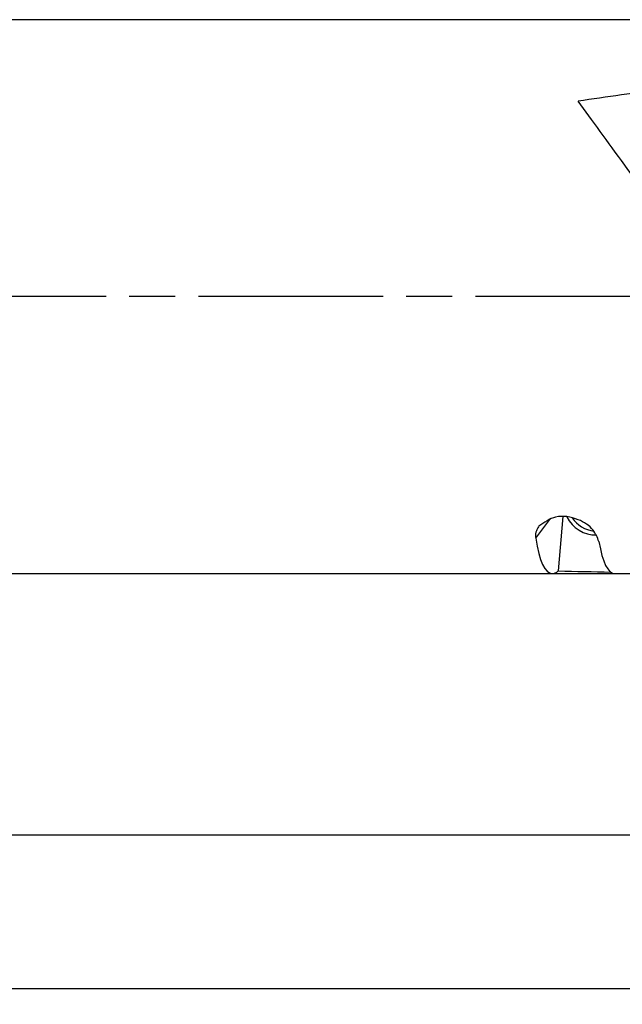
# Model space of a CAD drawing. Extents: x -377 to 21, y -67 to 40.
# Drawn here: x -90 to -50, y -46 to 18 of the extents above; entities that cross this region are included whole.
import ezdxf

# ---------------------------------------------------------------- set-up
doc = ezdxf.new("R2010")
doc.units = 0
doc.linetypes.add('AM_ISO08W050', pattern=[18, 12, -1.5, 3, -1.5])
doc.layers.get('0').update_dxf_attribs({"linetype": 'CONTINUOUS'})
doc.layers.get('DEFPOINTS').update_dxf_attribs({"linetype": 'CONTINUOUS'})
for name, color, linetype in [('AM_0', 7, 'CONTINUOUS'), ('AM_5', 3, 'CONTINUOUS'), ('AM_7', 4, 'AM_ISO08W050')]:
    doc.layers.add(name, color=color, linetype=linetype)
doc.styles.add('ASAMI', font='simplex.shx', dxfattribs={"bigfont": 'EXTFONT.SHX'})
doc.styles.get("Standard").update_dxf_attribs({"font": 'simplex.shx', "bigfont": 'EXTFONT.SHX'})
doc.dimstyles.new('AM_JIS$0', dxfattribs={"dimtxt": 3.8, "dimasz": 2.5, "dimexe": 1, "dimexo": 0, "dimgap": 1.5, "dimtad": 3, "dimzin": 1, "dimtxsty": 'STANDARD', "dimblk": 'OPEN30', "dimcen": 0, "dimclrd": 3, "dimclre": 3, "dimclrt": 2, "dimaunit": 1, "dimazin": 3, "dimtp": 0.1, "dimtm": 0.1, "dimtfac": 0.71, "dimtmove": 0, "dimatfit": 3})

# ---------------------------------------------------------------- blocks, each defined once
blk = doc.blocks.new('_OPEN30')
at = {"color": 0}
for p, q in [((-1, 0.268), (0, 0)), ((0, 0), (-1, -0.268)), ((0, 0), (-1, 0))]:
    blk.add_line(p, q, dxfattribs=at)
blk = doc.blocks.new('*D6')
at = {"layer": 'AM_5'}
for p, q in [((0, -1), (0, -36)), ((-250, -22), (-250, -36)), ((-2.5, -35), (-247.5, -35))]:
    blk.add_line(p, q, dxfattribs=at)
at = {"layer": 'DEFPOINTS', "color": 0}
for p in [(0, 0), (-250, -21), (-250, -35)]:
    blk.add_point(p, dxfattribs=at)
at = {"layer": 'AM_5', "xscale": 2.5, "yscale": 2.5, "zscale": 2.5, "rotation": 180.0000000000001}
blk.add_blockref('_OPEN30', (-250, -35), dxfattribs=at)
at = {"layer": 'AM_5', "xscale": 2.5, "yscale": 2.5, "zscale": 2.5}
blk.add_blockref('_OPEN30', (0, -35), dxfattribs=at)
at = {"layer": 'AM_5', "color": 2, "insert": (-125, -31.9), "char_height": 3.2, "attachment_point": 5, "style": 'ASAMI'}
blk.add_mtext('250', dxfattribs=at)
blk = doc.blocks.new('*D8')
at = {"layer": 'AM_5'}
for p, q in [((-0.01, -1), (-0.01, -46)), ((-350, -19.67), (-350, -46)), ((-2.51, -45), (-347.5, -45))]:
    blk.add_line(p, q, dxfattribs=at)
at = {"layer": 'DEFPOINTS', "color": 0}
for p in [(-0.01, 0), (-350, -18.67), (-350, -45)]:
    blk.add_point(p, dxfattribs=at)
at = {"layer": 'AM_5', "xscale": 2.5, "yscale": 2.5, "zscale": 2.5, "rotation": 180.0000000000001}
blk.add_blockref('_OPEN30', (-350, -45), dxfattribs=at)
at = {"layer": 'AM_5', "xscale": 2.5, "yscale": 2.5, "zscale": 2.5}
blk.add_blockref('_OPEN30', (-0.01, -45), dxfattribs=at)
at = {"layer": 'AM_5', "color": 2, "insert": (-175.005, -41.9), "char_height": 3.2, "attachment_point": 5, "style": 'ASAMI'}
blk.add_mtext('350', dxfattribs=at)

msp = doc.modelspace()

# ---------------------------------------------------------------- linework, layer by layer
at = {"layer": 'AM_0'}
for p, q in [((-31.304, 18), (-245.417, 18)), ((-47.398, 18), (-71, 18)), ((-56.114, -15.691), (-55.127, -14.409)), ((-54.359, -14.298), (-54.646, -17.83)), ((-245.417, -18), (-35.233, -18)), ((-71, -18), (-55.043, -18)), ((-50.969, -18), (-35.233, -18))]:
    msp.add_line(p, q, dxfattribs=at)
for centre, major_axis, ratio, start_param, end_param in [((0.746, 0), (102.406, 4.236), 0.170834, 2.05631, 2.12032), ((-44.335, 0), (-12.984, 18), 0.007413, -1.369483, -0.792418), ((-52.315, -13.54), (-1.585, 1.219), 0.958851, 1.085038, 2.284873), ((-52.142, -13.315), (-1.585, 1.219), 0.958851, 1.251718, 2.11453), ((-52.898, 0), (2.195, 17.997), 0.150393, 2.647828, 3.159932), ((-48.824, 0), (2.195, 17.997), 0.150393, 2.674392, 3.159932), ((-52.898, 0), (2.195, 17.997), 0.150393, 3.159932, 3.297555), ((-64.145, 0), (-102.406, 4.236), 0.170834, 1.670754, 1.704188)]:
    msp.add_ellipse(centre, major_axis=major_axis, ratio=ratio, start_param=start_param, end_param=end_param, dxfattribs=at)
for points, knots in [([(-52.003, -15.92), (-52.11, -15.655), (-52.367, -15.019), (-53.411, -14.388), (-54.791, -14.134), (-55.556, -14.678), (-55.905, -14.926)], [0, 0, 0, 0, 0.83965, 2.013161, 3.490288, 4.731037, 4.731037, 4.731037, 4.731037]), ([(-55.905, -14.926), (-55.948, -14.989), (-56.031, -15.109), (-56.101, -15.308), (-56.132, -15.503), (-56.12, -15.629), (-56.114, -15.691)], [0, 0, 0, 0, 0.2277143, 0.4348766, 0.6282057, 0.81374, 0.81374, 0.81374, 0.81374])]:
    msp.add_open_spline(points, degree=3, knots=knots, dxfattribs=at)
at = {"layer": 'AM_7'}
msp.add_line((5.966, 0), (-357.586, 0), dxfattribs=at)

# ---------------------------------------------------------------- dimensions: what is measured, and where the dimension line sits
at = {"layer": 'AM_5'}
for base, p1, p2, picture, middle in [((-350, -45), (-0.01, 0), (-350, -18.67), '*D8', (-175.005, -41.9)), ((-250, -35), (0, 0), (-250, -21), '*D6', (-125, -31.9))]:
    dim = msp.add_linear_dim(base=base, p1=p1, p2=p2, dimstyle='AM_JIS$0', override={"dimscale": 0.5, "dimtxt": 6.4, "dimasz": 5, "dimexe": 2, "dimexo": 2, "dimgap": 3, "dimdec": 1, "dimzin": 8, "dimtxsty": 'ASAMI', "dimclrd": 256, "dimclre": 256, "dimaunit": 0, "dimtm": 0.1, "dimtdec": 3, "dimatfit": 3, "dimtzin": 0, "dimlwd": -1, "dimlwe": -1}, dxfattribs=at)
    dim.commit()
    dim.dimension.update_dxf_attribs({"geometry": picture, "text_midpoint": middle})

doc.saveas('drawing.dxf')
